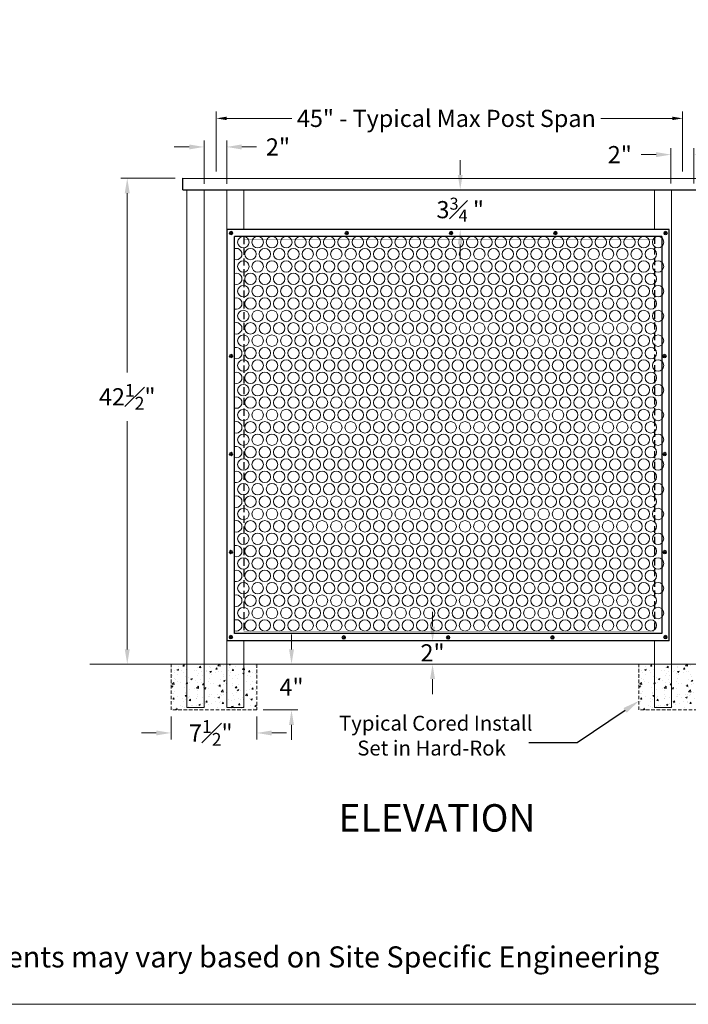
# Model space of a CAD drawing. Units: inches. Extents: x 81 to 594, y 74 to 285.
# Drawn here: x 143 to 201, y 74 to 161 of the extents above; entities that cross this region are included whole.
import ezdxf
from ezdxf import colors
from ezdxf.entities.mleader import LeaderData, LeaderLine
from ezdxf.math import Vec2, Vec3

# ---------------------------------------------------------------- set-up
doc = ezdxf.new("R2010")
doc.units = ezdxf.units.IN
doc.header["$LTSCALE"] = 2.5
doc.header["$MEASUREMENT"] = 0
doc.header["$PDMODE"] = 3
doc.header["$PDSIZE"] = -1
doc.linetypes.add('DASHED', pattern=[0.75, 0.5, -0.25])
doc.linetypes.add('HIDDEN', pattern=[0.375, 0.25, -0.125])
doc.layers.get('Defpoints').update_dxf_attribs({"color": 30})
for name, color, linetype in [('ALUMINUM', 7, 'Continuous'), ('BASE PLATE', 252, 'Continuous'), ('GUARDRAIL', 105, 'Continuous'), ('POST', 1, 'Continuous'), ('text', 7, 'Continuous')]:
    doc.layers.add(name, color=color, linetype=linetype)
doc.styles.add('DIMTEXT', font='arial.ttf')
doc.styles.get("Standard").update_dxf_attribs({"font": 'arial.ttf'})
doc.dimstyles.new('Stand   3', dxfattribs={"dimscale": 2, "dimtxt": 0.453125, "dimasz": 0.453125, "dimexe": 0.3, "dimexo": 0.3, "dimgap": 0.2, "dimtad": 0, "dimtih": 1, "dimtoh": 1, "dimdec": 4, "dimzin": 0, "dimdsep": 46, "dimlunit": 5, "dimtxsty": 'Standard', "dimcen": 0.09, "dimadec": 0, "dimazin": 0, "dimtm": 1e-09, "dimtfac": 0.75, "dimtdec": 4, "dimtofl": 0, "dimtmove": 0, "dimatfit": 1, "dimfxl": 1, "dimfrac": 1, "dimtolj": 1, "dimtzin": 0, "dimlwd": 9, "dimlwe": 9, "dimarcsym": 0})
doc.dimstyles.new('Stand   4', dxfattribs={"dimscale": 2, "dimtxt": 0.75, "dimasz": 0.65, "dimexe": 0.28125, "dimexo": 0.28125, "dimgap": 0.5, "dimtad": 0, "dimtih": 1, "dimtoh": 1, "dimdec": 4, "dimzin": 0, "dimdsep": 46, "dimlunit": 5, "dimtxsty": 'Standard', "dimcen": 0.09, "dimadec": 0, "dimazin": 0, "dimtm": 1e-09, "dimtfac": 0.75, "dimtdec": 4, "dimtofl": 0, "dimtmove": 0, "dimatfit": 1, "dimfxl": 1, "dimfrac": 1, "dimtolj": 1, "dimtzin": 0, "dimlwd": 9, "dimlwe": 9, "dimarcsym": 0})

# ---------------------------------------------------------------- blocks, each defined once
blk = doc.blocks.new('A$C2759287A')
at = {"color": 0, "linetype": 'Continuous', "lineweight": 9, "ltscale": 0.5}
for p, q in [((-0.074, 0.037), (-0.037, 0)), ((-0.037, 0.074), (0, 0.037)), ((0.038, 0.075), (0, 0.037)), ((0.075, 0.037), (0.037, 0)), ((-0.074, -0.037), (-0.037, 0)), ((-0.037, -0.075), (0, -0.037)), ((0.038, -0.075), (0, -0.037)), ((0.075, -0.038), (0.037, 0))]:
    blk.add_line(p, q, dxfattribs=at)
blk.add_circle((0, 0), 0.16, dxfattribs=at)
for centre, start, end in [((-0.055, 0.055), 46.16973, 223.83027), ((0.056, 0.056), 316.16973, 133.83027), ((-0.055, -0.056), 136.16973, 313.83027), ((0.056, -0.056), 226.16973, 43.83027)]:
    blk.add_arc(centre, 0.0262, start, end, dxfattribs=at)
blk = doc.blocks.new('A$C59402F6D')
at = {"color": 0, "linetype": 'Continuous', "lineweight": 9, "ltscale": 0.5}
for p, q in [((-0.074, 0.037), (-0.037, 0)), ((-0.037, 0.074), (0, 0.037)), ((0.038, 0.075), (0, 0.037)), ((0.075, 0.037), (0.037, 0)), ((-0.074, -0.037), (-0.037, 0)), ((-0.037, -0.075), (0, -0.037)), ((0.038, -0.075), (0, -0.037)), ((0.075, -0.038), (0.037, 0))]:
    blk.add_line(p, q, dxfattribs=at)
blk.add_circle((0, 0), 0.16, dxfattribs=at)
for centre, start, end in [((-0.055, 0.055), 46.16973, 223.83027), ((0.056, 0.056), 316.16973, 133.83027), ((-0.055, -0.056), 136.16973, 313.83027), ((0.056, -0.056), 226.16973, 43.83027)]:
    blk.add_arc(centre, 0.0262, start, end, dxfattribs=at)
blk = doc.blocks.new('*D86')
at = {"color": 0, "linetype": 'Continuous', "lineweight": 9, "ltscale": 0.5, "transparency": 16777216}
for p, q in [((158.692, 146.243), (158.692, 150.034)), ((160.681, 146.25), (160.681, 150.034)), ((157.392, 149.472), (156.092, 149.472)), ((161.981, 149.472), (163.281, 149.472))]:
    blk.add_line(p, q, dxfattribs=at)
at = {"color": 0, "linetype": 'Continuous', "lineweight": 18, "ltscale": 0.5, "transparency": 16777216}
for points in [[(157.392, 149.689), (157.392, 149.255), (158.692, 149.472)], [(161.981, 149.689), (161.981, 149.255), (160.681, 149.472)]]:
    blk.add_solid(points, dxfattribs=at)
at = {"layer": 'Defpoints', "color": 0, "linetype": 'Continuous', "lineweight": 18, "ltscale": 0.5, "transparency": 16777216}
for p in [(158.692, 149.472), (158.692, 145.68), (160.681, 145.687)]:
    blk.add_point(p, dxfattribs=at)
at = {"color": 0, "linetype": 'Continuous', "lineweight": 18, "ltscale": 0.5, "transparency": 16777216, "insert": (165.155, 149.472), "char_height": 1.5, "attachment_point": 5}
blk.add_mtext('\\A1;2"', dxfattribs=at)
blk = doc.blocks.new('*D87')
at = {"color": 0, "linetype": 'Continuous', "lineweight": 9, "ltscale": 0.5, "transparency": 16777216}
for p, q in [((199.512, 146.268), (199.512, 149.362)), ((201.516, 146.279), (201.516, 149.362)), ((198.212, 148.799), (196.912, 148.799)), ((202.816, 148.799), (204.116, 148.799))]:
    blk.add_line(p, q, dxfattribs=at)
at = {"color": 0, "linetype": 'Continuous', "lineweight": 18, "ltscale": 0.5, "transparency": 16777216}
for points in [[(198.212, 149.016), (198.212, 148.582), (199.512, 148.799)], [(202.816, 149.016), (202.816, 148.582), (201.516, 148.799)]]:
    blk.add_solid(points, dxfattribs=at)
at = {"layer": 'Defpoints', "color": 0, "linetype": 'Continuous', "lineweight": 18, "ltscale": 0.5, "transparency": 16777216}
for p in [(199.512, 148.799), (199.512, 145.705), (201.516, 145.716)]:
    blk.add_point(p, dxfattribs=at)
at = {"color": 0, "linetype": 'Continuous', "lineweight": 18, "ltscale": 0.5, "transparency": 16777216, "insert": (195.037, 148.799), "char_height": 1.5, "attachment_point": 5}
blk.add_mtext('\\A1;2"', dxfattribs=at)
blk = doc.blocks.new('*D95')
at = {"color": 0, "linetype": 'Continuous', "lineweight": 9, "ltscale": 0.5, "transparency": 16777216}
for p, q in [((159.753, 147.329), (159.753, 152.569)), ((200.529, 147.326), (200.529, 152.569)), ((160.659, 151.969), (166.377, 151.969)), ((199.623, 151.969), (193.373, 151.969))]:
    blk.add_line(p, q, dxfattribs=at)
at = {"color": 0, "linetype": 'Continuous', "lineweight": 18, "ltscale": 0.5, "transparency": 16777216}
for points in [[(160.659, 152.12), (160.659, 151.818), (159.753, 151.969)], [(199.623, 152.12), (199.623, 151.818), (200.529, 151.969)]]:
    blk.add_solid(points, dxfattribs=at)
at = {"layer": 'Defpoints', "color": 0, "linetype": 'Continuous', "lineweight": 18, "ltscale": 0.5, "transparency": 16777216}
for p in [(200.529, 151.969), (159.753, 146.729), (200.529, 146.726)]:
    blk.add_point(p, dxfattribs=at)
at = {"color": 0, "linetype": 'Continuous', "lineweight": 18, "ltscale": 0.5, "transparency": 16777216, "insert": (179.875, 151.969), "char_height": 1.5, "attachment_point": 5, "style": 'DIMTEXT'}
blk.add_mtext('\\A1;45" - Typical Max Post Span', dxfattribs=at)
blk = doc.blocks.new('*D88')
at = {"color": 0, "linetype": 'Continuous', "lineweight": 9, "ltscale": 0.5, "transparency": 16777216}
for p, q in [((156.175, 146.729), (151.416, 146.729)), ((151.979, 145.429), (151.979, 129.748)), ((151.979, 105.529), (151.979, 125.489)), ((155.531, 104.229), (151.416, 104.229))]:
    blk.add_line(p, q, dxfattribs=at)
at = {"color": 0, "linetype": 'Continuous', "lineweight": 18, "ltscale": 0.5, "transparency": 16777216}
for points in [[(151.762, 145.429), (152.196, 145.429), (151.979, 146.729)], [(151.762, 105.529), (152.196, 105.529), (151.979, 104.229)]]:
    blk.add_solid(points, dxfattribs=at)
at = {"layer": 'Defpoints', "color": 0, "linetype": 'Continuous', "lineweight": 18, "ltscale": 0.5, "transparency": 16777216}
for p in [(156.737, 146.729), (151.979, 104.229), (156.093, 104.229)]:
    blk.add_point(p, dxfattribs=at)
at = {"color": 0, "linetype": 'Continuous', "lineweight": 18, "ltscale": 0.5, "transparency": 16777216, "insert": (151.979, 127.618), "char_height": 1.5, "attachment_point": 5}
blk.add_mtext('\\A1;42{\\H0.750000x;\\S1#2;}"', dxfattribs=at)
blk = doc.blocks.new('*D97')
at = {"color": 0, "linetype": 'Continuous', "lineweight": 9, "ltscale": 0.5, "transparency": 16777216}
for p, q in [((155.811, 99.666), (155.811, 97.658)), ((163.309, 99.666), (163.309, 97.658)), ((154.511, 98.221), (153.211, 98.221)), ((164.609, 98.221), (165.909, 98.221))]:
    blk.add_line(p, q, dxfattribs=at)
at = {"color": 0, "linetype": 'Continuous', "lineweight": 18, "ltscale": 0.5, "transparency": 16777216}
for points in [[(154.511, 98.437), (154.511, 98.004), (155.811, 98.221)], [(164.609, 98.437), (164.609, 98.004), (163.309, 98.221)]]:
    blk.add_solid(points, dxfattribs=at)
at = {"layer": 'Defpoints', "color": 0, "linetype": 'Continuous', "lineweight": 18, "ltscale": 0.5, "transparency": 16777216}
for p in [(155.811, 100.229), (163.309, 100.229), (155.811, 98.221)]:
    blk.add_point(p, dxfattribs=at)
at = {"color": 0, "linetype": 'Continuous', "lineweight": 18, "ltscale": 0.5, "transparency": 16777216, "insert": (159.282, 98.221), "char_height": 1.5, "attachment_point": 5}
blk.add_mtext('\\A1;7{\\H0.750000x;\\S1#2;}"', dxfattribs=at)
blk = doc.blocks.new('*D98')
at = {"color": 0, "linetype": 'Continuous', "lineweight": 9, "ltscale": 0.5, "transparency": 16777216}
for p, q in [((166.339, 105.529), (166.339, 106.829)), ((163.857, 104.229), (166.902, 104.229)), ((163.857, 100.229), (166.902, 100.229)), ((166.339, 98.929), (166.339, 97.629))]:
    blk.add_line(p, q, dxfattribs=at)
at = {"color": 0, "linetype": 'Continuous', "lineweight": 18, "ltscale": 0.5, "transparency": 16777216}
for points in [[(166.123, 105.529), (166.556, 105.529), (166.339, 104.229)], [(166.123, 98.929), (166.556, 98.929), (166.339, 100.229)]]:
    blk.add_solid(points, dxfattribs=at)
at = {"layer": 'Defpoints', "color": 0, "linetype": 'Continuous', "lineweight": 18, "ltscale": 0.5, "transparency": 16777216}
for p in [(163.294, 104.229), (163.294, 100.229), (166.339, 100.229)]:
    blk.add_point(p, dxfattribs=at)
at = {"color": 0, "linetype": 'Continuous', "lineweight": 18, "ltscale": 0.5, "transparency": 16777216, "insert": (166.339, 102.229), "char_height": 1.5, "attachment_point": 5}
blk.add_mtext('\\A1;4"', dxfattribs=at)
blk = doc.blocks.new('*D106')
at = {"color": 0, "linetype": 'Continuous', "lineweight": 9, "ltscale": 0.5, "transparency": 16777216}
for p, q in [((178.669, 107.525), (178.669, 108.825)), ((178.669, 102.925), (178.669, 101.625))]:
    blk.add_line(p, q, dxfattribs=at)
at = {"color": 0, "linetype": 'Continuous', "lineweight": 18, "ltscale": 0.5, "transparency": 16777216}
for points in [[(178.453, 107.525), (178.886, 107.525), (178.669, 106.225)], [(178.453, 102.925), (178.886, 102.925), (178.669, 104.225)]]:
    blk.add_solid(points, dxfattribs=at)
at = {"layer": 'Defpoints', "color": 0, "linetype": 'Continuous', "lineweight": 18, "ltscale": 0.5, "transparency": 16777216}
for p in [(178.669, 106.225), (178.669, 104.225), (178.669, 104.225)]:
    blk.add_point(p, dxfattribs=at)
at = {"color": 0, "linetype": 'Continuous', "lineweight": 18, "ltscale": 0.5, "transparency": 16777216, "insert": (178.669, 105.225), "char_height": 1.5, "attachment_point": 5}
blk.add_mtext('\\A1;2"', dxfattribs=at)
blk = doc.blocks.new('*D107')
at = {"color": 0, "linetype": 'Continuous', "lineweight": 9, "ltscale": 0.5, "transparency": 16777216}
for p, q in [((181.087, 147.023), (181.087, 148.323)), ((181.649, 142.25), (181.649, 142.25)), ((181.087, 140.95), (181.087, 139.65))]:
    blk.add_line(p, q, dxfattribs=at)
at = {"color": 0, "linetype": 'Continuous', "lineweight": 18, "ltscale": 0.5, "transparency": 16777216}
for points in [[(180.87, 147.023), (181.303, 147.023), (181.087, 145.723)], [(180.87, 140.95), (181.303, 140.95), (181.087, 142.25)]]:
    blk.add_solid(points, dxfattribs=at)
at = {"layer": 'Defpoints', "color": 0, "linetype": 'Continuous', "lineweight": 18, "ltscale": 0.5, "transparency": 16777216}
for p in [(181.087, 145.723), (181.086, 142.25), (181.087, 142.25)]:
    blk.add_point(p, dxfattribs=at)
at = {"color": 0, "linetype": 'Continuous', "lineweight": 18, "ltscale": 0.5, "transparency": 16777216, "insert": (181.087, 143.986), "char_height": 1.5, "attachment_point": 5}
blk.add_mtext('\\A1;3{\\H0.7x;\\S3#4;} "', dxfattribs=at)
blk = doc.blocks.new('A$C314B1E9F')
at = {"color": 0, "linetype": 'Continuous', "lineweight": 18, "ltscale": 0.5, "insert": (-3.335, 0.3031), "char_height": 0.113707, "attachment_point": 1}
blk.add_mtext_dynamic_manual_height_columns('Dimensions and Components may vary based on Site Specific Engineering', width=5.617451, gutter_width=0.4688, heights=[0], dxfattribs=at)

msp = doc.modelspace()

# ---------------------------------------------------------------- hatches: boundary and pattern name
at = {"layer": 'BASE PLATE', "linetype": 'Continuous', "lineweight": 18, "ltscale": 0.5}
h = msp.add_hatch(dxfattribs=at)
h.set_pattern_fill('AR-CONC', color=256, scale=0.2)
h.set_pattern_definition([(50, (-264.981, -1090.4857), (1.4345204, -0.1255043), [0.15, -1.65]), (355, (-264.981, -1090.4857), (-0.2775027, 1.5043843), [0.12, -1.32]), (100.45144, (-264.8614, -1090.4962), (1.1570177, 1.37888), [0.1274804, -1.4022842]), (46.1842, (-264.981, -1090.0857), (2.1344827, -0.3310386), [0.225, -2.475]), (96.63564, (-264.803, -1090.1133), (1.869324, 1.9482372), [0.1912207, -2.1034275]), (351.18416, (-264.981, -1090.0857), (1.869324, 1.9482372), [0.18, -1.98]), (21, (-264.781, -1090.1857), (1.1938141, -0.8052378), [0.15, -1.65]), (326, (-264.781, -1090.1857), (0.4866307, 1.4503001), [0.12, -1.32]), (71.45144, (-264.6815, -1090.2528), (1.6804448, 0.6450623), [0.1274804, -1.4022842]), (37.5, (-264.98097, -1090.48574), (0.02431971, 0.6657877), [0, -1.304, 0, -1.34, 0, -1.325]), (7.5, (-264.981, -1090.4857), (0.52613907, 0.78882342), [0, -0.764, 0, -1.274, 0, -0.505]), (327.5, (-265.42697, -1090.48574), (1.06764487, -0.04510974), [0, -0.5, 0, -1.56, 0, -2.07]), (317.5, (-265.627, -1090.4857), (1.16637234, 0.20020996), [0, -0.65, 0, -1.036, 0, -1.47])])
h.paths.add_polyline_path([(155.81078, 104.2289), (163.29404, 104.2289), (163.30863, 100.2289), (155.81078, 100.2289)])
h = msp.add_hatch(dxfattribs=at)
h.set_pattern_fill('AR-CONC', color=256, scale=0.2)
h.set_pattern_definition([(50, (-224.1016, -1090.4857), (1.4345204, -0.1255043), [0.15, -1.65]), (355, (-224.1016, -1090.4857), (-0.2775027, 1.5043843), [0.12, -1.32]), (100.45144, (-223.982, -1090.4962), (1.1570177, 1.37888), [0.1274804, -1.4022842]), (46.1842, (-224.1016, -1090.0857), (2.1344827, -0.3310386), [0.225, -2.475]), (96.63564, (-223.9237, -1090.1133), (1.869324, 1.9482372), [0.1912207, -2.1034275]), (351.18416, (-224.1016, -1090.0857), (1.869324, 1.9482372), [0.18, -1.98]), (21, (-223.9016, -1090.1857), (1.1938141, -0.8052378), [0.15, -1.65]), (326, (-223.9016, -1090.1857), (0.4866307, 1.4503001), [0.12, -1.32]), (71.45144, (-223.8021, -1090.2528), (1.6804448, 0.6450623), [0.1274804, -1.4022842]), (37.5, (-224.10156, -1090.48574), (0.02431971, 0.6657877), [0, -1.304, 0, -1.34, 0, -1.325]), (7.5, (-224.10156, -1090.4857), (0.52613907, 0.78882342), [0, -0.764, 0, -1.274, 0, -0.505]), (327.5, (-224.54756, -1090.48574), (1.06764487, -0.04510974), [0, -0.5, 0, -1.56, 0, -2.07]), (317.5, (-224.7476, -1090.4857), (1.16637234, 0.20020996), [0, -0.65, 0, -1.036, 0, -1.47])])
h.paths.add_polyline_path([(196.69019, 104.2289), (204.17345, 104.2289), (204.18804, 100.2289), (196.69019, 100.2289)])

# ---------------------------------------------------------------- linework, layer by layer
at = {"color": 0, "linetype": 'Continuous', "lineweight": 18, "ltscale": 0.5}
msp.add_lwpolyline([(81.05089, 199.08693), (245.96692, 199.08693), (245.96692, 74.48882), (81.05089, 74.48882)], close=True, dxfattribs=at)
at = {"color": 1, "linetype": 'Continuous', "lineweight": 18, "ltscale": 0.5}
msp.add_lwpolyline([(157.1927, 145.7289), (158.69899, 145.7289), (158.69899, 100.43481), (157.1927, 100.43481)], close=True, dxfattribs=at)
for points in [[(162.17389, 106.29126), (162.17735, 100.43481), (160.67106, 100.43481), (160.67106, 145.7289), (162.17735, 145.7289), (162.17735, 142.25683)], [(198.05938, 106.29126), (198.05591, 100.43481), (199.56221, 100.43481), (199.56221, 145.7289), (198.05591, 145.7289), (198.05591, 142.25683)]]:
    msp.add_lwpolyline(points, dxfattribs=at)
at = {"color": 86, "linetype": 'DASHED', "lineweight": 18, "ltscale": 0.5, "const_width": 0.03}
for points in [[(162.15021, 141.3692), (198.01923, 141.3692)], [(162.15021, 107.11837), (198.01923, 107.11837)]]:
    msp.add_lwpolyline(points, dxfattribs=at)
at = {"color": 0, "linetype": 'Continuous', "lineweight": 18, "ltscale": 0.5}
msp.add_lwpolyline([(207.93298, 104.2289), (148.70234, 104.2289)], dxfattribs=at)
at = {"color": 154, "linetype": 'Continuous', "lineweight": 9, "ltscale": 0.5}
for centre in [(162.13101, 141.14294), (163.38101, 141.14294), (164.63101, 141.14294), (165.88101, 141.14294), (167.13101, 141.14294), (168.38101, 141.14294), (169.63101, 141.14294), (170.88101, 141.14294), (172.13101, 141.14294), (173.38101, 141.14294), (174.63101, 141.14294), (175.88101, 141.14294), (177.13101, 141.14294), (178.38101, 141.14294), (179.63101, 141.14294), (180.88101, 141.14294), (182.13101, 141.14294), (183.38101, 141.14294), (184.63101, 141.14294), (185.88101, 141.14294), (187.13101, 141.14294), (188.38101, 141.14294), (189.63101, 141.14294), (190.88101, 141.14294), (192.13101, 141.14294), (193.38101, 141.14294), (194.63101, 141.14294), (195.88101, 141.14294), (197.13101, 141.14294), (198.38101, 141.14294), (162.75601, 140.10329), (164.00601, 140.10329), (165.25601, 140.10329), (166.50601, 140.10329), (167.75601, 140.10329), (169.00601, 140.10329), (170.25601, 140.10329), (171.50601, 140.10329), (172.75601, 140.10329), (174.00601, 140.10329), (175.25601, 140.10329), (176.50601, 140.10329), (177.75601, 140.10329), (179.00601, 140.10329), (180.25601, 140.10329), (181.50601, 140.10329), (182.75601, 140.10329), (184.00601, 140.10329), (185.25601, 140.10329), (186.50601, 140.10329), (187.75601, 140.10329), (189.00601, 140.10329), (190.25601, 140.10329), (191.50601, 140.10329), (192.75601, 140.10329), (194.00601, 140.10329), (195.25601, 140.10329), (196.50601, 140.10329), (197.75601, 140.10329), (162.13101, 139.02076), (163.38101, 139.02076), (164.63101, 139.02076), (165.88101, 139.02076), (167.13101, 139.02076), (168.38101, 139.02076), (169.63101, 139.02076), (170.88101, 139.02076), (172.13101, 139.02076), (173.38101, 139.02076), (174.63101, 139.02076), (175.88101, 139.02076), (177.13101, 139.02076), (178.38101, 139.02076), (179.63101, 139.02076), (180.88101, 139.02076), (182.13101, 139.02076), (183.38101, 139.02076), (184.63101, 139.02076), (185.88101, 139.02076), (187.13101, 139.02076), (188.38101, 139.02076), (189.63101, 139.02076), (190.88101, 139.02076), (192.13101, 139.02076), (193.38101, 139.02076), (194.63101, 139.02076), (195.88101, 139.02076), (197.13101, 139.02076), (198.38101, 139.02076), (162.75601, 137.93823), (164.00601, 137.93823), (165.25601, 137.93823), (166.50601, 137.93823), (167.75601, 137.93823), (169.00601, 137.93823), (170.25601, 137.93823), (171.50601, 137.93823), (172.75601, 137.93823), (174.00601, 137.93823), (175.25601, 137.93823), (176.50601, 137.93823), (177.75601, 137.93823), (179.00601, 137.93823), (180.25601, 137.93823), (181.50601, 137.93823), (182.75601, 137.93823), (184.00601, 137.93823), (185.25601, 137.93823), (186.50601, 137.93823), (187.75601, 137.93823), (189.00601, 137.93823), (190.25601, 137.93823), (191.50601, 137.93823), (192.75601, 137.93823), (194.00601, 137.93823), (195.25601, 137.93823), (196.50601, 137.93823), (197.75601, 137.93823), (162.13101, 136.8557), (163.38101, 136.8557), (164.63101, 136.8557), (165.88101, 136.8557), (167.13101, 136.8557), (168.38101, 136.8557), (169.63101, 136.8557), (170.88101, 136.8557), (172.13101, 136.8557), (173.38101, 136.8557), (174.63101, 136.8557), (175.88101, 136.8557), (177.13101, 136.8557), (178.38101, 136.8557), (179.63101, 136.8557), (180.88101, 136.8557), (182.13101, 136.8557), (183.38101, 136.8557), (184.63101, 136.8557), (185.88101, 136.8557), (187.13101, 136.8557), (188.38101, 136.8557), (189.63101, 136.8557), (190.88101, 136.8557), (192.13101, 136.8557), (193.38101, 136.8557), (194.63101, 136.8557), (195.88101, 136.8557), (197.13101, 136.8557), (198.38101, 136.8557), (162.75601, 135.77317), (164.00601, 135.77317), (165.25601, 135.77317), (166.50601, 135.77317), (167.75601, 135.77317), (169.00601, 135.77317), (170.25601, 135.77317), (171.50601, 135.77317), (172.75601, 135.77317), (174.00601, 135.77317), (175.25601, 135.77317), (176.50601, 135.77317), (177.75601, 135.77317), (179.00601, 135.77317), (180.25601, 135.77317), (181.50601, 135.77317), (182.75601, 135.77317), (184.00601, 135.77317), (185.25601, 135.77317), (186.50601, 135.77317), (187.75601, 135.77317), (189.00601, 135.77317), (190.25601, 135.77317), (191.50601, 135.77317), (192.75601, 135.77317), (194.00601, 135.77317), (195.25601, 135.77317), (196.50601, 135.77317), (197.75601, 135.77317), (162.13101, 134.69063), (163.38101, 134.69063), (164.63101, 134.69063), (165.88101, 134.69063), (167.13101, 134.69063), (168.38101, 134.69063), (169.63101, 134.69063), (170.88101, 134.69063), (172.13101, 134.69063), (173.38101, 134.69063), (174.63101, 134.69063), (175.88101, 134.69063), (177.13101, 134.69063), (178.38101, 134.69063), (179.63101, 134.69063), (180.88101, 134.69063), (182.13101, 134.69063), (183.38101, 134.69063), (184.63101, 134.69063), (185.88101, 134.69063), (187.13101, 134.69063), (188.38101, 134.69063), (189.63101, 134.69063), (190.88101, 134.69063), (192.13101, 134.69063), (193.38101, 134.69063), (194.63101, 134.69063), (195.88101, 134.69063), (197.13101, 134.69063), (198.38101, 134.69063), (162.75601, 133.6081), (164.00601, 133.6081), (165.25601, 133.6081), (166.50601, 133.6081), (167.75601, 133.6081), (169.00601, 133.6081), (170.25601, 133.6081), (171.50601, 133.6081), (172.75601, 133.6081), (174.00601, 133.6081), (175.25601, 133.6081), (176.50601, 133.6081), (177.75601, 133.6081), (179.00601, 133.6081), (180.25601, 133.6081), (181.50601, 133.6081), (182.75601, 133.6081), (184.00601, 133.6081), (185.25601, 133.6081), (186.50601, 133.6081), (187.75601, 133.6081), (189.00601, 133.6081), (190.25601, 133.6081), (191.50601, 133.6081), (192.75601, 133.6081), (194.00601, 133.6081), (195.25601, 133.6081), (196.50601, 133.6081), (197.75601, 133.6081), (162.13101, 132.52557), (163.38101, 132.52557), (164.63101, 132.52557), (165.88101, 132.52557), (167.13101, 132.52557), (168.38101, 132.52557), (169.63101, 132.52557), (170.88101, 132.52557), (172.13101, 132.52557), (173.38101, 132.52557), (174.63101, 132.52557), (175.88101, 132.52557), (177.13101, 132.52557), (178.38101, 132.52557), (179.63101, 132.52557), (180.88101, 132.52557), (182.13101, 132.52557), (183.38101, 132.52557), (184.63101, 132.52557), (185.88101, 132.52557), (187.13101, 132.52557), (188.38101, 132.52557), (189.63101, 132.52557), (190.88101, 132.52557), (192.13101, 132.52557), (193.38101, 132.52557), (194.63101, 132.52557), (195.88101, 132.52557), (197.13101, 132.52557), (198.38101, 132.52557), (162.75601, 131.44304), (164.00601, 131.44304), (165.25601, 131.44304), (166.50601, 131.44304), (167.75601, 131.44304), (169.00601, 131.44304), (170.25601, 131.44304), (171.50601, 131.44304), (172.75601, 131.44304), (174.00601, 131.44304), (175.25601, 131.44304), (176.50601, 131.44304), (177.75601, 131.44304), (179.00601, 131.44304), (180.25601, 131.44304), (181.50601, 131.44304), (182.75601, 131.44304), (184.00601, 131.44304), (185.25601, 131.44304), (186.50601, 131.44304), (187.75601, 131.44304), (189.00601, 131.44304), (190.25601, 131.44304), (191.50601, 131.44304), (192.75601, 131.44304), (194.00601, 131.44304), (195.25601, 131.44304), (196.50601, 131.44304), (197.75601, 131.44304), (162.13101, 130.36051), (163.38101, 130.36051), (164.63101, 130.36051), (165.88101, 130.36051), (167.13101, 130.36051), (168.38101, 130.36051), (169.63101, 130.36051), (170.88101, 130.36051), (172.13101, 130.36051), (173.38101, 130.36051), (174.63101, 130.36051), (175.88101, 130.36051), (177.13101, 130.36051), (178.38101, 130.36051), (179.63101, 130.36051), (180.88101, 130.36051), (182.13101, 130.36051), (183.38101, 130.36051), (184.63101, 130.36051), (185.88101, 130.36051), (187.13101, 130.36051), (188.38101, 130.36051), (189.63101, 130.36051), (190.88101, 130.36051), (192.13101, 130.36051), (193.38101, 130.36051), (194.63101, 130.36051), (195.88101, 130.36051), (197.13101, 130.36051), (198.38101, 130.36051), (162.75601, 129.27798), (164.00601, 129.27798), (165.25601, 129.27798), (166.50601, 129.27798), (167.75601, 129.27798), (169.00601, 129.27798), (170.25601, 129.27798), (171.50601, 129.27798), (172.75601, 129.27798), (174.00601, 129.27798), (175.25601, 129.27798), (176.50601, 129.27798), (177.75601, 129.27798), (179.00601, 129.27798), (180.25601, 129.27798), (181.50601, 129.27798), (182.75601, 129.27798), (184.00601, 129.27798), (185.25601, 129.27798), (186.50601, 129.27798), (187.75601, 129.27798), (189.00601, 129.27798), (190.25601, 129.27798), (191.50601, 129.27798), (192.75601, 129.27798), (194.00601, 129.27798), (195.25601, 129.27798), (196.50601, 129.27798), (197.75601, 129.27798), (162.13101, 128.19544), (163.38101, 128.19544), (164.63101, 128.19544), (165.88101, 128.19544), (167.13101, 128.19544), (168.38101, 128.19544), (169.63101, 128.19544), (170.88101, 128.19544), (172.13101, 128.19544), (173.38101, 128.19544), (174.63101, 128.19544), (175.88101, 128.19544), (177.13101, 128.19544), (178.38101, 128.19544), (179.63101, 128.19544), (180.88101, 128.19544), (182.13101, 128.19544), (183.38101, 128.19544), (184.63101, 128.19544), (185.88101, 128.19544), (187.13101, 128.19544), (188.38101, 128.19544), (189.63101, 128.19544), (190.88101, 128.19544), (192.13101, 128.19544), (193.38101, 128.19544), (194.63101, 128.19544), (195.88101, 128.19544), (197.13101, 128.19544), (198.38101, 128.19544), (162.75601, 127.11291), (164.00601, 127.11291), (165.25601, 127.11291), (166.50601, 127.11291), (167.75601, 127.11291), (169.00601, 127.11291), (170.25601, 127.11291), (171.50601, 127.11291), (172.75601, 127.11291), (174.00601, 127.11291), (175.25601, 127.11291), (176.50601, 127.11291), (177.75601, 127.11291), (179.00601, 127.11291), (180.25601, 127.11291), (181.50601, 127.11291), (182.75601, 127.11291), (184.00601, 127.11291), (185.25601, 127.11291), (186.50601, 127.11291), (187.75601, 127.11291), (189.00601, 127.11291), (190.25601, 127.11291), (191.50601, 127.11291), (192.75601, 127.11291), (194.00601, 127.11291), (195.25601, 127.11291), (196.50601, 127.11291), (197.75601, 127.11291), (162.13101, 126.03038), (163.38101, 126.03038), (164.63101, 126.03038), (165.88101, 126.03038), (167.13101, 126.03038), (168.38101, 126.03038), (169.63101, 126.03038), (170.88101, 126.03038), (172.13101, 126.03038), (173.38101, 126.03038), (174.63101, 126.03038), (175.88101, 126.03038), (177.13101, 126.03038), (178.38101, 126.03038), (179.63101, 126.03038), (180.88101, 126.03038), (182.13101, 126.03038), (183.38101, 126.03038), (184.63101, 126.03038), (185.88101, 126.03038), (187.13101, 126.03038), (188.38101, 126.03038), (189.63101, 126.03038), (190.88101, 126.03038), (192.13101, 126.03038), (193.38101, 126.03038), (194.63101, 126.03038), (195.88101, 126.03038), (197.13101, 126.03038), (198.38101, 126.03038), (162.75601, 124.94785), (164.00601, 124.94785), (165.25601, 124.94785), (166.50601, 124.94785), (167.75601, 124.94785), (169.00601, 124.94785), (170.25601, 124.94785), (171.50601, 124.94785), (172.75601, 124.94785), (174.00601, 124.94785), (175.25601, 124.94785), (176.50601, 124.94785), (177.75601, 124.94785), (179.00601, 124.94785), (180.25601, 124.94785), (181.50601, 124.94785), (182.75601, 124.94785), (184.00601, 124.94785), (185.25601, 124.94785), (186.50601, 124.94785), (187.75601, 124.94785), (189.00601, 124.94785), (190.25601, 124.94785), (191.50601, 124.94785), (192.75601, 124.94785), (194.00601, 124.94785), (195.25601, 124.94785), (196.50601, 124.94785), (197.75601, 124.94785), (162.13101, 123.86532), (163.38101, 123.86532), (164.63101, 123.86532), (165.88101, 123.86532), (167.13101, 123.86532), (168.38101, 123.86532), (169.63101, 123.86532), (170.88101, 123.86532), (172.13101, 123.86532), (173.38101, 123.86532), (174.63101, 123.86532), (175.88101, 123.86532), (177.13101, 123.86532), (178.38101, 123.86532), (179.63101, 123.86532), (180.88101, 123.86532), (182.13101, 123.86532), (183.38101, 123.86532), (184.63101, 123.86532), (185.88101, 123.86532), (187.13101, 123.86532), (188.38101, 123.86532), (189.63101, 123.86532), (190.88101, 123.86532), (192.13101, 123.86532), (193.38101, 123.86532), (194.63101, 123.86532), (195.88101, 123.86532), (197.13101, 123.86532), (198.38101, 123.86532), (162.75601, 122.78279), (164.00601, 122.78279), (165.25601, 122.78279), (166.50601, 122.78279), (167.75601, 122.78279), (169.00601, 122.78279), (170.25601, 122.78279), (171.50601, 122.78279), (172.75601, 122.78279), (174.00601, 122.78279), (175.25601, 122.78279), (176.50601, 122.78279), (177.75601, 122.78279), (179.00601, 122.78279), (180.25601, 122.78279), (181.50601, 122.78279), (182.75601, 122.78279), (184.00601, 122.78279), (185.25601, 122.78279), (186.50601, 122.78279), (187.75601, 122.78279), (189.00601, 122.78279), (190.25601, 122.78279), (191.50601, 122.78279), (192.75601, 122.78279), (194.00601, 122.78279), (195.25601, 122.78279), (196.50601, 122.78279), (197.75601, 122.78279), (162.13101, 121.70025), (163.38101, 121.70025), (164.63101, 121.70025), (165.88101, 121.70025), (167.13101, 121.70025), (168.38101, 121.70025), (169.63101, 121.70025), (170.88101, 121.70025), (172.13101, 121.70025), (173.38101, 121.70025), (174.63101, 121.70025), (175.88101, 121.70025), (177.13101, 121.70025), (178.38101, 121.70025), (179.63101, 121.70025), (180.88101, 121.70025), (182.13101, 121.70025), (183.38101, 121.70025), (184.63101, 121.70025), (185.88101, 121.70025), (187.13101, 121.70025), (188.38101, 121.70025), (189.63101, 121.70025), (190.88101, 121.70025), (192.13101, 121.70025), (193.38101, 121.70025), (194.63101, 121.70025), (195.88101, 121.70025), (197.13101, 121.70025), (198.38101, 121.70025), (162.75601, 120.61772), (164.00601, 120.61772), (165.25601, 120.61772), (166.50601, 120.61772), (167.75601, 120.61772), (169.00601, 120.61772), (170.25601, 120.61772), (171.50601, 120.61772), (172.75601, 120.61772), (174.00601, 120.61772), (175.25601, 120.61772), (176.50601, 120.61772), (177.75601, 120.61772), (179.00601, 120.61772), (180.25601, 120.61772), (181.50601, 120.61772), (182.75601, 120.61772), (184.00601, 120.61772), (185.25601, 120.61772), (186.50601, 120.61772), (187.75601, 120.61772), (189.00601, 120.61772), (190.25601, 120.61772), (191.50601, 120.61772), (192.75601, 120.61772), (194.00601, 120.61772), (195.25601, 120.61772), (196.50601, 120.61772), (197.75601, 120.61772), (162.13101, 119.53519), (163.38101, 119.53519), (164.63101, 119.53519), (165.88101, 119.53519), (167.13101, 119.53519), (168.38101, 119.53519), (169.63101, 119.53519), (170.88101, 119.53519), (172.13101, 119.53519), (173.38101, 119.53519), (174.63101, 119.53519), (175.88101, 119.53519), (177.13101, 119.53519), (178.38101, 119.53519), (179.63101, 119.53519), (180.88101, 119.53519), (182.13101, 119.53519), (183.38101, 119.53519), (184.63101, 119.53519), (185.88101, 119.53519), (187.13101, 119.53519), (188.38101, 119.53519), (189.63101, 119.53519), (190.88101, 119.53519), (192.13101, 119.53519), (193.38101, 119.53519), (194.63101, 119.53519), (195.88101, 119.53519), (197.13101, 119.53519), (198.38101, 119.53519), (162.75601, 118.45266), (164.00601, 118.45266), (165.25601, 118.45266), (166.50601, 118.45266), (167.75601, 118.45266), (169.00601, 118.45266), (170.25601, 118.45266), (171.50601, 118.45266), (172.75601, 118.45266), (174.00601, 118.45266), (175.25601, 118.45266), (176.50601, 118.45266), (177.75601, 118.45266), (179.00601, 118.45266), (180.25601, 118.45266), (181.50601, 118.45266), (182.75601, 118.45266), (184.00601, 118.45266), (185.25601, 118.45266), (186.50601, 118.45266), (187.75601, 118.45266), (189.00601, 118.45266), (190.25601, 118.45266), (191.50601, 118.45266), (192.75601, 118.45266), (194.00601, 118.45266), (195.25601, 118.45266), (196.50601, 118.45266), (197.75601, 118.45266), (162.13101, 117.37013), (163.38101, 117.37013), (164.63101, 117.37013), (165.88101, 117.37013), (167.13101, 117.37013), (168.38101, 117.37013), (169.63101, 117.37013), (170.88101, 117.37013), (172.13101, 117.37013), (173.38101, 117.37013), (174.63101, 117.37013), (175.88101, 117.37013), (177.13101, 117.37013), (178.38101, 117.37013), (179.63101, 117.37013), (180.88101, 117.37013), (182.13101, 117.37013), (183.38101, 117.37013), (184.63101, 117.37013), (185.88101, 117.37013), (187.13101, 117.37013), (188.38101, 117.37013), (189.63101, 117.37013), (190.88101, 117.37013), (192.13101, 117.37013), (193.38101, 117.37013), (194.63101, 117.37013), (195.88101, 117.37013), (197.13101, 117.37013), (198.38101, 117.37013), (162.75601, 116.28759), (164.00601, 116.28759), (165.25601, 116.28759), (166.50601, 116.28759), (167.75601, 116.28759), (169.00601, 116.28759), (170.25601, 116.28759), (171.50601, 116.28759), (172.75601, 116.28759), (174.00601, 116.28759), (175.25601, 116.28759), (176.50601, 116.28759), (177.75601, 116.28759), (179.00601, 116.28759), (180.25601, 116.28759), (181.50601, 116.28759), (182.75601, 116.28759), (184.00601, 116.28759), (185.25601, 116.28759), (186.50601, 116.28759), (187.75601, 116.28759), (189.00601, 116.28759), (190.25601, 116.28759), (191.50601, 116.28759), (192.75601, 116.28759), (194.00601, 116.28759), (195.25601, 116.28759), (196.50601, 116.28759), (197.75601, 116.28759), (162.13101, 115.20506), (163.38101, 115.20506), (164.63101, 115.20506), (165.88101, 115.20506), (167.13101, 115.20506), (168.38101, 115.20506), (169.63101, 115.20506), (170.88101, 115.20506), (172.13101, 115.20506), (173.38101, 115.20506), (174.63101, 115.20506), (175.88101, 115.20506), (177.13101, 115.20506), (178.38101, 115.20506), (179.63101, 115.20506), (180.88101, 115.20506), (182.13101, 115.20506), (183.38101, 115.20506), (184.63101, 115.20506), (185.88101, 115.20506), (187.13101, 115.20506), (188.38101, 115.20506), (189.63101, 115.20506), (190.88101, 115.20506), (192.13101, 115.20506), (193.38101, 115.20506), (194.63101, 115.20506), (195.88101, 115.20506), (197.13101, 115.20506), (198.38101, 115.20506), (162.75601, 114.12253), (164.00601, 114.12253), (165.25601, 114.12253), (166.50601, 114.12253), (167.75601, 114.12253), (169.00601, 114.12253), (170.25601, 114.12253), (171.50601, 114.12253), (172.75601, 114.12253), (174.00601, 114.12253), (175.25601, 114.12253), (176.50601, 114.12253), (177.75601, 114.12253), (179.00601, 114.12253), (180.25601, 114.12253), (181.50601, 114.12253), (182.75601, 114.12253), (184.00601, 114.12253), (185.25601, 114.12253), (186.50601, 114.12253), (187.75601, 114.12253), (189.00601, 114.12253), (190.25601, 114.12253), (191.50601, 114.12253), (192.75601, 114.12253), (194.00601, 114.12253), (195.25601, 114.12253), (196.50601, 114.12253), (197.75601, 114.12253), (162.13101, 113.04), (163.38101, 113.04), (164.63101, 113.04), (165.88101, 113.04), (167.13101, 113.04), (168.38101, 113.04), (169.63101, 113.04), (170.88101, 113.04), (172.13101, 113.04), (173.38101, 113.04), (174.63101, 113.04), (175.88101, 113.04), (177.13101, 113.04), (178.38101, 113.04), (179.63101, 113.04), (180.88101, 113.04), (182.13101, 113.04), (183.38101, 113.04), (184.63101, 113.04), (185.88101, 113.04), (187.13101, 113.04), (188.38101, 113.04), (189.63101, 113.04), (190.88101, 113.04), (192.13101, 113.04), (193.38101, 113.04), (194.63101, 113.04), (195.88101, 113.04), (197.13101, 113.04), (198.38101, 113.04), (162.75601, 111.95747), (164.00601, 111.95747), (165.25601, 111.95747), (166.50601, 111.95747), (167.75601, 111.95747), (169.00601, 111.95747), (170.25601, 111.95747), (171.50601, 111.95747), (172.75601, 111.95747), (174.00601, 111.95747), (175.25601, 111.95747), (176.50601, 111.95747), (177.75601, 111.95747), (179.00601, 111.95747), (180.25601, 111.95747), (181.50601, 111.95747), (182.75601, 111.95747), (184.00601, 111.95747), (185.25601, 111.95747), (186.50601, 111.95747), (187.75601, 111.95747), (189.00601, 111.95747), (190.25601, 111.95747), (191.50601, 111.95747), (192.75601, 111.95747), (194.00601, 111.95747), (195.25601, 111.95747), (196.50601, 111.95747), (197.75601, 111.95747), (162.13101, 110.87494), (163.38101, 110.87494), (164.63101, 110.87494), (165.88101, 110.87494), (167.13101, 110.87494), (168.38101, 110.87494), (169.63101, 110.87494), (170.88101, 110.87494), (172.13101, 110.87494), (173.38101, 110.87494), (174.63101, 110.87494), (175.88101, 110.87494), (177.13101, 110.87494), (178.38101, 110.87494), (179.63101, 110.87494), (180.88101, 110.87494), (182.13101, 110.87494), (183.38101, 110.87494), (184.63101, 110.87494), (185.88101, 110.87494), (187.13101, 110.87494), (188.38101, 110.87494), (189.63101, 110.87494), (190.88101, 110.87494), (192.13101, 110.87494), (193.38101, 110.87494), (194.63101, 110.87494), (195.88101, 110.87494), (197.13101, 110.87494), (198.38101, 110.87494), (162.75601, 109.7924), (162.75601, 109.7924), (164.00601, 109.7924), (164.00601, 109.7924), (165.25601, 109.7924), (165.25601, 109.7924), (166.50601, 109.7924), (166.50601, 109.7924), (167.75601, 109.7924), (167.75601, 109.7924), (169.00601, 109.7924), (169.00601, 109.7924), (170.25601, 109.7924), (170.25601, 109.7924), (171.50601, 109.7924), (171.50601, 109.7924), (172.75601, 109.7924), (172.75601, 109.7924), (174.00601, 109.7924), (174.00601, 109.7924), (175.25601, 109.7924), (175.25601, 109.7924), (176.50601, 109.7924), (176.50601, 109.7924), (177.75601, 109.7924), (177.75601, 109.7924), (179.00601, 109.7924), (179.00601, 109.7924), (180.25601, 109.7924), (180.25601, 109.7924), (181.50601, 109.7924), (181.50601, 109.7924), (182.75601, 109.7924), (182.75601, 109.7924), (184.00601, 109.7924), (184.00601, 109.7924), (185.25601, 109.7924), (185.25601, 109.7924), (186.50601, 109.7924), (186.50601, 109.7924), (187.75601, 109.7924), (187.75601, 109.7924), (189.00601, 109.7924), (189.00601, 109.7924), (190.25601, 109.7924), (190.25601, 109.7924), (191.50601, 109.7924), (191.50601, 109.7924), (192.75601, 109.7924), (192.75601, 109.7924), (194.00601, 109.7924), (194.00601, 109.7924), (195.25601, 109.7924), (195.25601, 109.7924), (196.50601, 109.7924), (196.50601, 109.7924), (197.75601, 109.7924), (197.75601, 109.7924), (162.13101, 108.70987), (162.13101, 108.70987), (163.38101, 108.70987), (163.38101, 108.70987), (164.63101, 108.70987), (164.63101, 108.70987), (165.88101, 108.70987), (165.88101, 108.70987), (167.13101, 108.70987), (167.13101, 108.70987), (168.38101, 108.70987), (168.38101, 108.70987), (169.63101, 108.70987), (169.63101, 108.70987), (170.88101, 108.70987), (170.88101, 108.70987), (172.13101, 108.70987), (172.13101, 108.70987), (173.38101, 108.70987), (173.38101, 108.70987), (174.63101, 108.70987), (174.63101, 108.70987), (175.88101, 108.70987), (175.88101, 108.70987), (177.13101, 108.70987), (177.13101, 108.70987), (178.38101, 108.70987), (178.38101, 108.70987), (179.63101, 108.70987), (179.63101, 108.70987), (180.88101, 108.70987), (180.88101, 108.70987), (182.13101, 108.70987), (182.13101, 108.70987), (183.38101, 108.70987), (183.38101, 108.70987), (184.63101, 108.70987), (184.63101, 108.70987), (185.88101, 108.70987), (185.88101, 108.70987), (187.13101, 108.70987), (187.13101, 108.70987), (188.38101, 108.70987), (188.38101, 108.70987), (189.63101, 108.70987), (189.63101, 108.70987), (190.88101, 108.70987), (190.88101, 108.70987), (192.13101, 108.70987), (192.13101, 108.70987), (193.38101, 108.70987), (193.38101, 108.70987), (194.63101, 108.70987), (194.63101, 108.70987), (195.88101, 108.70987), (195.88101, 108.70987), (197.13101, 108.70987), (197.13101, 108.70987), (198.38101, 108.70987), (198.38101, 108.70987), (162.75601, 107.62734), (164.00601, 107.62734), (165.25601, 107.62734), (166.50601, 107.62734), (167.75601, 107.62734), (169.00601, 107.62734), (170.25601, 107.62734), (171.50601, 107.62734), (172.75601, 107.62734), (174.00601, 107.62734), (175.25601, 107.62734), (176.50601, 107.62734), (177.75601, 107.62734), (179.00601, 107.62734), (180.25601, 107.62734), (181.50601, 107.62734), (182.75601, 107.62734), (184.00601, 107.62734), (185.25601, 107.62734), (186.50601, 107.62734), (187.75601, 107.62734), (189.00601, 107.62734), (190.25601, 107.62734), (191.50601, 107.62734), (192.75601, 107.62734), (194.00601, 107.62734), (195.25601, 107.62734), (196.50601, 107.62734), (197.75601, 107.62734)]:
    msp.add_circle(centre, 0.5, dxfattribs=at)
at = {"color": 5, "linetype": 'Continuous', "lineweight": 9, "ltscale": 0.5}
msp.add_arc((189.11687, 141.46864), 0.5, 43.1435346, 74.2892722, dxfattribs=at)
at = {"color": 154, "linetype": 'Continuous', "lineweight": 9, "ltscale": 0.5}
for centre in [(161.50601, 140.10329), (161.50601, 137.93823), (161.50601, 135.77317), (161.50601, 133.6081), (161.50601, 131.44304), (161.50601, 129.27798), (161.50601, 127.11291), (161.50601, 124.94785), (161.50601, 122.78279), (161.50601, 120.61772), (161.50601, 118.45266), (161.50601, 116.28759), (161.50601, 114.12253), (161.50601, 111.95747), (161.50601, 109.7924), (161.50601, 109.7924), (161.50601, 107.62734)]:
    msp.add_arc(centre, 0.5, 253.578226, 106.421774, dxfattribs=at)
at = {"layer": 'ALUMINUM', "ltscale": 0.5}
for p, q in [((199.35336, 142.25324), (160.72277, 142.25697)), ((199.35336, 106.28767), (199.35336, 142.25324)), ((161.34777, 106.9164), (161.34777, 141.63197)), ((198.72336, 141.62824), (161.34777, 141.63197)), ((198.72336, 141.62824), (198.72336, 106.91267)), ((198.72336, 106.91267), (161.34777, 106.9164))]:
    msp.add_line(p, q, dxfattribs=at)
msp.add_lwpolyline([(199.35336, 106.28767), (160.72277, 106.2914), (160.72277, 142.25697)], dxfattribs=at)
at = {"layer": 'BASE PLATE', "color": 0, "linetype": 'HIDDEN', "lineweight": 18, "ltscale": 0.5}
for points in [[(155.81078, 104.2289), (163.29404, 104.2289), (163.30863, 100.2289), (155.81078, 100.2289)], [(196.69019, 104.2289), (204.17345, 104.2289), (204.18804, 100.2289), (196.69019, 100.2289)]]:
    msp.add_lwpolyline(points, close=True, dxfattribs=at)
at = {"layer": 'GUARDRAIL', "color": 3, "ltscale": 0.5}
for p, q in [((156.83453, 146.7289), (206.54952, 146.72517)), ((156.83453, 145.7289), (156.83453, 146.7289)), ((156.83453, 145.7289), (206.54952, 145.72517))]:
    msp.add_line(p, q, dxfattribs=at)
at = {"layer": 'POST', "linetype": 'DASHED', "ltscale": 0.5}
for p, q in [((162.15597, 141.59358), (162.15597, 106.91632)), ((198.06637, 141.62829), (198.06637, 106.95103))]:
    msp.add_line(p, q, dxfattribs=at)

# ---------------------------------------------------------------- block references
at = {"color": 0, "linetype": 'Continuous', "lineweight": 18, "ltscale": 0.5}
for name, p in [('A$C2759287A', (161.05884, 141.94447)), ('A$C59402F6D', (171.16729, 141.94447)), ('A$C59402F6D', (180.28964, 141.94447)), ('A$C59402F6D', (189.41199, 141.94447)), ('A$C59402F6D', (199.03836, 141.94074)), ('A$C2759287A', (198.95435, 131.18333)), ('A$C2759287A', (198.95891, 122.61266)), ('A$C2759287A', (198.96347, 114.04198)), ('A$C59402F6D', (170.90737, 106.57391)), ('A$C59402F6D', (180.02972, 106.57556)), ('A$C59402F6D', (189.15206, 106.57721))]:
    msp.add_blockref(name, p, dxfattribs=at)
at = {"color": 0, "linetype": 'Continuous', "lineweight": 18, "ltscale": 0.5, "xscale": -1}
for p in [(161.05428, 131.18706), (161.04972, 122.61638), (161.04516, 114.04571)]:
    msp.add_blockref('A$C2759287A', p, dxfattribs=at)
at = {"color": 0, "linetype": 'Continuous', "lineweight": 18, "ltscale": 0.5, "xscale": -1, "rotation": 180}
for name, p in [('A$C2759287A', (161.0406, 106.6039)), ('A$C59402F6D', (199.03053, 106.60017))]:
    msp.add_blockref(name, p, dxfattribs=at)
at = {"color": 0, "linetype": 'Continuous', "lineweight": 18, "ltscale": 0.5, "xscale": 16.21097923718767, "yscale": 16.21097923718767, "zscale": 16.21097923718767}
msp.add_blockref('A$C314B1E9F', (166.02248, 74.6407), dxfattribs=at)

# ---------------------------------------------------------------- texts
at = {"color": 0, "linetype": 'Continuous', "lineweight": 18, "ltscale": 0.5, "insert": (170.49294, 99.72553), "char_height": 1.3037519, "width": 31.4098886, "attachment_point": 1}
msp.add_mtext('\\A1;Typical Cored Install\\P    Set in Hard-Rok', dxfattribs=at)
at = {"layer": 'text', "ltscale": 0.5, "insert": (170.44434, 90.79292), "char_height": 2, "width": 28.1629304, "attachment_point": 4}
msp.add_mtext('\\A1;{\\H1.2x;ELEVATION }', dxfattribs=at)

# ---------------------------------------------------------------- dimensions: what is measured, and where the dimension line sits
at = {"color": 0, "linetype": 'Continuous', "lineweight": 18, "ltscale": 0.5}
dim = msp.add_linear_dim(base=(200.52923, 151.96945), p1=(159.75257, 146.72868), p2=(200.52923, 146.72562), text='45" - Typical Max Post Span', dimstyle='Stand   3', override={"dimtxt": 0.75, "dimpost": '"', "dimtxsty": 'DIMTEXT'}, dxfattribs=at)
dim.commit()
dim.dimension.update_dxf_attribs({"geometry": '*D95', "text_midpoint": (179.87488, 151.96945), "dimtype": 160})
for base, p1, p2, picture, middle in [((158.69211, 149.47192), (160.68058, 145.68703), (158.69211, 145.68001), '*D86', (165.15541, 149.47192)), ((199.51166, 148.79913), (201.51555, 145.71601), (199.51166, 145.70527), '*D87', (195.03683, 148.79913)), ((155.810776, 98.220627), (163.308627, 100.228898), (155.810776, 100.228898), '*D97', (159.282404, 98.220627))]:
    dim = msp.add_linear_dim(base=base, p1=p1, p2=p2, dimstyle='Stand   4', override={"dimpost": '"'}, dxfattribs=at)
    dim.commit()
    dim.dimension.update_dxf_attribs({"geometry": picture, "text_midpoint": middle, "dimtype": 160})
dim = msp.add_linear_dim(base=(181.08657, 142.25006), p1=(181.08657, 145.72292), p2=(181.08645, 142.25006), angle=90, text='3{\\H0.7x;\\S3#4;} "', dimstyle='Stand   4', override={"dimpost": '"'}, dxfattribs=at)
dim.commit()
dim.dimension.update_dxf_attribs({"geometry": '*D107', "text_midpoint": (181.08657, 143.98649), "dimtype": 160})
for base, p1, p2, picture, middle in [((151.97889, 104.2289), (156.73749, 146.7289), (156.09314, 104.2289), '*D88', (151.97889, 127.61823)), ((178.6693, 104.22489), (178.6693, 106.22489), (178.6693, 104.22489), '*D106', (178.6693, 105.22489)), ((166.33946, 100.2289), (163.29404, 104.2289), (163.29404, 100.2289), '*D98', (166.33946, 102.2289))]:
    dim = msp.add_linear_dim(base=base, p1=p1, p2=p2, angle=90, dimstyle='Stand   4', override={"dimpost": '"'}, dxfattribs=at)
    dim.commit()
    dim.dimension.update_dxf_attribs({"geometry": picture, "text_midpoint": middle, "dimtype": 160})

# ---------------------------------------------------------------- leaders
ml = msp.add_multileader_mtext('Standard', dxfattribs=at)
ml.set_content('')
ml.set_leader_properties()
ml.build(insert=Vec2(0, 0))
ml.multileader.update_dxf_attribs({"text_right_attachment_type": 6, "dogleg_length": 0.36, "arrow_head_size": 1.49778})
ctx = ml.context
ctx.base_point, ctx.char_height, ctx.arrow_head_size, ctx.landing_gap_size, ctx.plane_origin = Vec3(185.85343, 98.21367), 1.71175, 1.49778, 1.23246, Vec3(202.39851, 106.30409)
ctx.right_attachment, ctx.text_align_type = 6, 2
notes = []
notes.append((ctx, [(0, (1, 1, 0), (191.32158, 97.3578), (-1, 0), 3.00322, [(0, [(196.73249, 101.03818)], 0, [])])]))
ctx.mtext.insert, ctx.mtext.alignment, ctx.mtext.flow_direction = Vec3(187.08589, 99.06955), 3, 5
for ctx, leaders in notes:
    for number, flags, end, landing, length, lines in leaders:
        leader = LeaderData()
        leader.index, (leader.has_last_leader_line, leader.has_dogleg_vector, leader.attachment_direction) = number, flags
        leader.last_leader_point, leader.dogleg_vector, leader.dogleg_length = Vec3(end), Vec3(landing), length
        for number, points, colour, breaks in lines:
            line = LeaderLine()
            line.index, line.vertices, line.color, line.breaks = number, Vec3.list(points), colors.encode_raw_color(colour), breaks
            leader.lines.append(line)
        ctx.leaders.append(leader)

doc.saveas('drawing.dxf')
